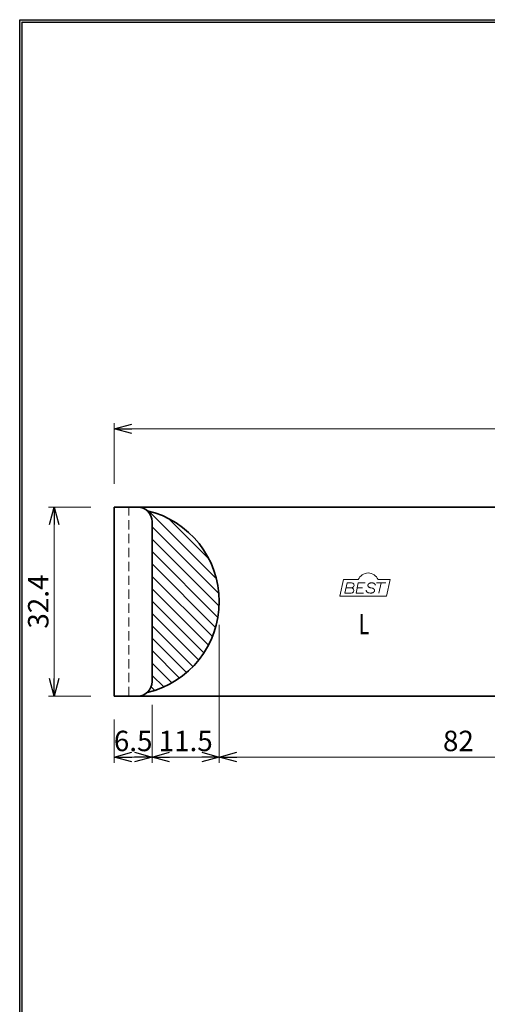
# Model space of a CAD drawing. Units: millimetres. Extents: x -188 to 188, y -138 to 138.
# Drawn here: x -188 to -108, y -37 to 131 of the extents above; entities that cross this region are included whole.
import ezdxf
from ezdxf.enums import TextEntityAlignment as Align

# ---------------------------------------------------------------- set-up
doc = ezdxf.new("R2010")
doc.units = ezdxf.units.MM
doc.header["$LTSCALE"] = 0.25
doc.linetypes.add('DASHED2', pattern=[9.524999999999999, 6.35, -3.175])
doc.layers.add('ZUWAKU', color=7, linetype='Continuous')
doc.styles.add('dcStyle0', font='ＭＳ ゴシック', dxfattribs={"width": 0.77})
doc.dimstyles.new('dc_Rotated', dxfattribs={"dimtxt": 3.499999999999999, "dimasz": 3.000001907348633, "dimexe": 1, "dimexo": 1, "dimgap": 1, "dimtad": 3, "dimdsep": 46, "dimtxsty": 'dcStyle0', "dimblk1": 'OPEN30', "dimblk2": 'OPEN30', "dimsah": 1, "dimcen": 0.09, "dimclrd": 7, "dimclre": 7, "dimclrt": 7, "dimadec": 0, "dimazin": 2, "dimtfac": 1, "dimtdec": 4, "dimtmove": 0, "dimatfit": 3, "dimfxl": 1, "dimarcsym": 0})

# ---------------------------------------------------------------- blocks, each defined once
blk = doc.blocks.new('DC_GROUP_624-90 アーム型笠木戸当り 35MM_1')
at = {"layer": 'ZUWAKU', "color": 6, "linetype": 'Continuous', "lineweight": 25}
blk.add_line((-188.4, 131.4977303481027), (-14.1929777645665, 131.4977303481027), dxfattribs=at)
blk = doc.blocks.new('DC_FILL_GROUP_11')
at = {"layer": 'ZUWAKU', "color": 6, "linetype": 'Continuous', "lineweight": 25}
blk.add_line((-188.4000000000001, -138.3022696518972), (-188.4, 131.4977303481027), dxfattribs=at)
blk = doc.blocks.new('DC_GROUP_624-90 アーム型笠木戸当り 35MM_10')
at = {"layer": 'ZUWAKU'}
blk.add_hatch(color=6, dxfattribs=at).paths.add_polyline_path([(5.807022235433489, 131.4977303481027), (188.4, 131.4977303481027), (188.3999999999999, -138.3022696518974), (-188.4000000000001, -138.3022696518972), (-188.4, 131.4977303481027), (-14.1929777645665, 131.4977303481027), (-14.30015744153895, 131.0977303481027), (-188, 131.0977303481027), (-188.0000000000001, -137.9022696518972), (187.9999999999999, -137.9022696518973), (188, 131.0977303481027), (5.699842558461039, 131.0977303481027)], flags=0)
at = {"layer": 'ZUWAKU', "color": 6, "linetype": 'Continuous', "lineweight": 25}
blk.add_line((-188, 131.0977303481027), (-14.30015744153895, 131.0977303481027), dxfattribs=at)
at = {"layer": 'ZUWAKU', "linetype": 'Continuous'}
blk.add_blockref('DC_FILL_GROUP_11', (0, 0), dxfattribs=at)
blk = doc.blocks.new('DC_GROUP_624-90 アーム型笠木戸当り 35MM_9')
at = {"linetype": 'Continuous'}
blk.add_blockref('DC_GROUP_624-90 アーム型笠木戸当り 35MM_10', (0, 0), dxfattribs=at)
blk = doc.blocks.new('DC_GROUP_624-90 アーム型笠木戸当り 35MM_2')
at = {"layer": 'ZUWAKU', "color": 6, "linetype": 'Continuous', "lineweight": 25}
blk.add_line((-188.0000000000001, -137.9022696518972), (-188, 131.0977303481027), dxfattribs=at)
at = {"linetype": 'Continuous'}
blk.add_blockref('DC_GROUP_624-90 アーム型笠木戸当り 35MM_9', (0, 0), dxfattribs=at)
blk = doc.blocks.new('_OPEN30')
at = {"color": 0, "linetype": 'ByBlock', "lineweight": -2}
for p, q in [((-1, 0.267949), (0, 0)), ((0, 0), (-1, -0.267949)), ((0, 0), (-1, 0))]:
    blk.add_line(p, q, dxfattribs=at)
blk = doc.blocks.new('*D29')
at = {"color": 7, "linetype": 'Continuous', "lineweight": 13}
for p, q in [((-172.1952399884092, 52.00145322349714), (-172.1952399884092, 62.39230638152856)), ((-22.19523998840921, 61.39230638152856), (-172.1952399884092, 61.39230638152856)), ((-22.19523998840921, 29.28501390196226), (-22.19523998840921, 62.39230638152856))]:
    blk.add_line(p, q, dxfattribs=at)
at = {"color": 7, "xscale": 3.000002807615286, "yscale": 2.999989368223643}
for p, rotation in [((-172.1952399884092, 61.39230638152856), 180), ((-22.19523998840921, 61.39230638152856), 360)]:
    blk.add_blockref('_OPEN30', p, dxfattribs=dict(at, rotation=rotation))
at = {"color": 7, "insert": (-97.19523998840924, 62.39230638152856), "char_height": 3.499999999999999, "width": 10.9375, "attachment_point": 8, "style": 'dcStyle0'}
blk.add_mtext('\\T1.00;150', dxfattribs=at)
blk = doc.blocks.new('*D31')
at = {"color": 7, "linetype": 'Continuous', "lineweight": 13}
for p, q in [((-176.1952399884092, 48.00145322349714), (-183.4684095797624, 48.00145322349714)), ((-182.4684095797624, 48.00145322349714), (-182.4684095797624, 15.60145322349713)), ((-176.1952399884092, 15.60145322349713), (-183.4684095797624, 15.60145322349713))]:
    blk.add_line(p, q, dxfattribs=at)
at = {"color": 7, "xscale": 3.000002807615286, "yscale": 2.999989368223643}
for p, rotation in [((-182.4684095797624, 48.00145322349714), 90), ((-182.4684095797624, 15.60145322349713), 270)]:
    blk.add_blockref('_OPEN30', p, dxfattribs=dict(at, rotation=rotation))
at = {"color": 7, "insert": (-183.4684095797624, 31.80145322349713), "char_height": 3.499999999999999, "width": 13.125, "attachment_point": 8, "rotation": 90.00000000000001, "style": 'dcStyle0'}
blk.add_mtext('\\T1.00;32.4', dxfattribs=at)
blk = doc.blocks.new('*D32')
at = {"color": 7, "linetype": 'Continuous', "lineweight": 13}
for p, q in [((-154.1952399884092, 27.80145322349713), (-154.1952399884092, 4.1758115361677)), ((-72.19523998840924, 5.1758115361677), (-154.1952399884092, 5.1758115361677))]:
    blk.add_line(p, q, dxfattribs=at)
at = {"color": 7, "xscale": 3.000002807615286, "yscale": 2.999989368223643}
for p, rotation in [((-154.1952399884092, 5.1758115361677), 180), ((-72.19523998840924, 5.1758115361677), 360)]:
    blk.add_blockref('_OPEN30', p, dxfattribs=dict(at, rotation=rotation))
at = {"color": 7, "insert": (-113.1952399884092, 6.1758115361677), "char_height": 3.499999999999999, "width": 8.749999999999998, "attachment_point": 8, "style": 'dcStyle0'}
blk.add_mtext('\\T1.00;82', dxfattribs=at)
blk = doc.blocks.new('*D33')
at = {"color": 7, "linetype": 'Continuous', "lineweight": 13}
for p, q in [((-154.1952399884092, 27.80145322349713), (-154.1952399884092, 4.1758115361677)), ((-165.6952399884092, 14.10145322349713), (-165.6952399884092, 4.1758115361677)), ((-154.1952399884092, 5.1758115361677), (-165.6952399884092, 5.1758115361677))]:
    blk.add_line(p, q, dxfattribs=at)
at = {"color": 7, "xscale": 3.000002807615286, "yscale": 2.999989368223643}
for p, rotation in [((-165.6952399884092, 5.1758115361677), 180), ((-154.1952399884092, 5.1758115361677), 360)]:
    blk.add_blockref('_OPEN30', p, dxfattribs=dict(at, rotation=rotation))
at = {"color": 7, "insert": (-159.9452399884092, 6.1758115361677), "char_height": 3.499999999999999, "width": 13.125, "attachment_point": 8, "style": 'dcStyle0'}
blk.add_mtext('\\T1.00;11.5', dxfattribs=at)
blk = doc.blocks.new('*D34')
at = {"color": 7, "linetype": 'Continuous', "lineweight": 13}
for p, q in [((-165.6952399884092, 14.10145322349713), (-165.6952399884092, 4.1758115361677)), ((-172.1952399884092, 11.60145322349713), (-172.1952399884092, 4.1758115361677)), ((-165.6952399884092, 5.1758115361677), (-172.1952399884092, 5.1758115361677))]:
    blk.add_line(p, q, dxfattribs=at)
at = {"color": 7, "xscale": 3.000002807615286, "yscale": 2.999989368223643}
for p, rotation in [((-172.1952399884092, 5.1758115361677), 180), ((-165.6952399884092, 5.1758115361677), 360)]:
    blk.add_blockref('_OPEN30', p, dxfattribs=dict(at, rotation=rotation))
at = {"color": 7, "insert": (-168.9452399884092, 6.1758115361677), "char_height": 3.499999999999999, "width": 10.9375, "attachment_point": 8, "style": 'dcStyle0'}
blk.add_mtext('\\T1.00;6.5', dxfattribs=at)
blk = doc.blocks.new('DC_GROUP_624-90 アーム型笠木戸当り 35MM_15')
at = {"color": 5, "linetype": 'Continuous', "lineweight": 25}
for p, q in [((-154.6826251439846, 35.72048334371148), (-166.2762084540843, 47.31406665381111)), ((-155.9738446090605, 39.1330235332746), (-162.8636682645212, 46.0228471887353)), ((-154.2539143388315, 33.17045181407094), (-165.6952399884092, 44.61177746364869)), ((-154.2148241534539, 31.01004090420608), (-165.6952399884092, 42.49045673916139)), ((-154.4251152668059, 29.09901129307083), (-165.6952399884092, 40.36913601467408)), ((-154.8203266127731, 27.37290191455067), (-165.6952399884092, 38.24781529018678)), ((-155.3649615902842, 25.79621616757449), (-165.6952399884092, 36.12649456569947)), ((-156.0375919826513, 24.34752583545432), (-165.6952399884092, 34.00517384121217)), ((-156.824761253356, 23.01337438167172), (-165.6952399884092, 31.88385311672486)), ((-157.7181103325898, 21.78540273641821), (-165.6952399884092, 29.76253239223756)), ((-158.7129270295962, 20.6588987089373), (-165.6952399884092, 27.64121166775026)), ((-159.8074341199698, 19.63208507482354), (-165.6952399884092, 25.51989094326295)), ((-161.0025398987983, 18.70587012916479), (-165.6952399884092, 23.39857021877565)), ((-162.3019643823042, 17.88397388818339), (-165.6952399884092, 21.27724949428834)), ((-163.7127844169452, 17.17347319833702), (-165.6952399884092, 19.15592876980104)), ((-165.2465999522761, 16.5859680091807), (-165.8626436264925, 17.202011683397))]:
    blk.add_line(p, q, dxfattribs=at)

msp = doc.modelspace()

# ---------------------------------------------------------------- linework, layer by layer
at = {"color": 3, "linetype": 'Continuous', "lineweight": 35}
for p, q in [((-172.1952399884092, 48.00145322349714), (-47.19523998840921, 48.00145322349714)), ((-172.1952399884092, 15.60145322349713), (-172.1952399884092, 48.00145322349714)), ((-165.6952399884092, 18.10145322349713), (-165.6952399884092, 45.50145322349714)), ((-77.19523998840924, 15.60145322349713), (-172.1952399884092, 15.60145322349713))]:
    msp.add_line(p, q, dxfattribs=at)
at = {"color": 7, "linetype": 'DASHED2', "lineweight": 13}
msp.add_line((-169.6952399884092, 15.60145322349713), (-169.6952399884092, 48.00145322349714), dxfattribs=at)
at = {"color": 7, "linetype": 'Continuous', "lineweight": 13}
for p, q in [((-133.4968075720116, 32.70327075249718), (-132.8846452865648, 35.58326787249719)), ((-132.8846452865648, 35.58326787249719), (-130.3584447861878, 35.58326787249716)), ((-126.9718864945868, 35.58326787249715), (-124.8846532865649, 35.5832678724971)), ((-125.4968155720117, 32.70327075249712), (-124.8846532865649, 35.5832678724971)), ((-132.2836775620684, 35.02326843249715), (-132.657776736508, 33.2632701924972)), ((-132.4707271492882, 34.14326931249718), (-131.5286783170683, 34.14326931249717)), ((-132.2836775620684, 35.02326843249715), (-131.5286783170683, 35.02326843249715)), ((-130.3736794720684, 35.02326843249715), (-130.7477786465081, 33.26327019249716)), ((-130.5607290592882, 34.14326931249717), (-129.6107300092882, 34.14326931249713)), ((-130.3736794720683, 35.02326843249716), (-129.1836806620684, 35.02326843249712)), ((-128.9912454612825, 33.74161824095761), (-128.9936808520684, 33.70326975249718)), ((-128.7112457412825, 34.62161736095756), (-128.7136811320684, 34.5832688724971)), ((-128.7136811320684, 34.5832688724971), (-128.7112457412825, 34.54492038403667)), ((-128.7039581037192, 34.65967399426539), (-128.7112457412825, 34.62161736095756)), ((-128.7112457412825, 34.54492038403667), (-128.7039581037193, 34.5068637507289)), ((-128.6918736827009, 34.69714913846188), (-128.7039581037192, 34.65967399426539)), ((-128.7039581037193, 34.5068637507289), (-128.6918736827009, 34.46938860653241)), ((-128.6750844479681, 34.73375758507156), (-128.6918736827009, 34.69714913846188)), ((-128.6918736827009, 34.46938860653241), (-128.6750844479681, 34.4327801599227)), ((-128.6537181757349, 34.76922072171105), (-128.6750844479681, 34.73375758507156)), ((-128.6750844479681, 34.4327801599227), (-128.6537181757348, 34.39731702328324)), ((-128.6279374762342, 34.80326865249718), (-128.6537181757349, 34.76922072171105)), ((-128.6537181757348, 34.39731702328324), (-128.6279374762342, 34.36326909249711)), ((-128.597938556156, 34.83564225211796), (-128.6279374762342, 34.80326865249718)), ((-128.6279374762342, 34.36326909249711), (-128.5979385561561, 34.33089549287631)), ((-128.5639497253961, 34.86609513793265), (-128.597938556156, 34.83564225211796)), ((-128.5979385561561, 34.33089549287631), (-128.5639497253962, 34.30044260706163)), ((-128.5262296594794, 34.89439554509222), (-128.5639497253961, 34.86609513793265)), ((-128.5639497253962, 34.30044260706163), (-128.5262296594795, 34.27214219990202)), ((-128.4850654308837, 34.92032809040994), (-128.5262296594794, 34.89439554509222)), ((-128.5262296594795, 34.27214219990202), (-128.4850654308838, 34.24620965458435)), ((-128.4407703242442, 34.94369541155739), (-128.4850654308837, 34.92032809040994)), ((-128.4850654308838, 34.24620965458435), (-128.4407703242442, 34.2228423334369)), ((-128.3936814520684, 34.96431966911111), (-128.4407703242442, 34.94369541155739)), ((-128.4407703242442, 34.2228423334369), (-128.3936814520684, 34.20221807588315)), ((-128.3441571891068, 34.98204390001784), (-128.3936814520684, 34.96431966911111)), ((-128.3936814520684, 34.20221807588315), (-128.3441571891067, 34.18449384497642)), ((-128.2925744449039, 34.99673321217819), (-128.3441571891068, 34.98204390001784)), ((-128.3441571891067, 34.18449384497642), (-128.2925744449039, 34.16980453281606)), ((-128.2393257952898, 35.00827581105696), (-128.2925744449039, 34.99673321217819)), ((-128.1848164946403, 35.0165838505071), (-128.2393257952898, 35.00827581105696)), ((-128.1294613916472, 35.02159410133184), (-128.1848164946403, 35.0165838505071)), ((-128.0736817720684, 35.02326843249715), (-128.1294613916472, 35.02159410133184)), ((-128.0179021524896, 35.02159410133183), (-128.0736817720684, 35.02326843249715)), ((-127.9625470494964, 35.01658385050712), (-128.0179021524896, 35.02159410133183)), ((-127.9332062250301, 34.10204478001788), (-127.9847889692329, 34.11673409217819)), ((-127.908037748847, 35.00827581105698), (-127.9625470494964, 35.01658385050712)), ((-127.8836819620684, 34.08432054911113), (-127.9332062250301, 34.10204478001788)), ((-127.8547890992329, 34.9967332121782), (-127.908037748847, 35.00827581105698)), ((-127.8365930898927, 34.06369629155741), (-127.8836819620684, 34.08432054911113)), ((-127.8032063550301, 34.98204390001784), (-127.8547890992329, 34.9967332121782)), ((-127.7922979832531, 34.04032897040993), (-127.8365930898927, 34.06369629155741)), ((-127.7536820920683, 34.96431966911111), (-127.8032063550301, 34.98204390001784)), ((-127.7511337546573, 34.01439642509224), (-127.7922979832531, 34.04032897040993)), ((-127.7065932198927, 34.94369541155737), (-127.7536820920683, 34.96431966911111)), ((-127.7134136887407, 33.98609601793265), (-127.7511337546573, 34.01439642509224)), ((-127.6794248579807, 33.95564313211797), (-127.7134136887407, 33.98609601793265)), ((-127.6622981132531, 34.92032809040994), (-127.7065932198927, 34.94369541155737)), ((-127.6494259379026, 33.92326953249714), (-127.6794248579807, 33.95564313211797)), ((-127.6211338846573, 34.89439554509219), (-127.6622981132531, 34.92032809040994)), ((-127.6236452384019, 33.88922160171099), (-127.6494259379026, 33.92326953249714)), ((-127.6022789661687, 33.85375846507158), (-127.6236452384019, 33.88922160171099)), ((-127.5834138187407, 34.86609513793267), (-127.6211338846573, 34.89439554509219)), ((-127.5854897314359, 33.8171500184619), (-127.6022789661687, 33.85375846507158)), ((-127.5734053104175, 33.77967487426538), (-127.5854897314359, 33.8171500184619)), ((-127.5494249879807, 34.83564225211798), (-127.5834138187407, 34.86609513793267)), ((-127.5661176728543, 33.74161824095758), (-127.5734053104175, 33.77967487426538)), ((-127.5636822820684, 33.70326975249712), (-127.5661176728543, 33.74161824095758)), ((-127.5194260679026, 34.80326865249714), (-127.5494249879807, 34.83564225211798)), ((-127.4936453684019, 34.76922072171098), (-127.5194260679026, 34.80326865249714)), ((-127.4722790961687, 34.73375758507156), (-127.4936453684019, 34.76922072171098)), ((-127.4554898614359, 34.69714913846185), (-127.4722790961687, 34.73375758507156)), ((-127.4434054404176, 34.65967399426538), (-127.4554898614359, 34.69714913846185)), ((-127.4361178028543, 34.62161736095757), (-127.4434054404176, 34.65967399426538)), ((-127.2436826020684, 35.02326843249709), (-125.6436842020684, 35.02326843249715)), ((-126.4436834020684, 35.02326843249715), (-126.817782576508, 33.26327019249713)), ((-133.4968075720116, 32.70327075249718), (-125.4968155720117, 32.70327075249712)), ((-132.657776736508, 33.2632701924972), (-131.5557280642882, 33.26327019249716)), ((-130.747778646508, 33.26327019249717), (-129.477779916508, 33.26327019249716)), ((-128.9936808520684, 33.70326975249718), (-128.9912454612825, 33.66492126403672)), ((-128.9912454612825, 33.66492126403672), (-128.9839578237193, 33.6268646307289)), ((-128.9839578237193, 33.6268646307289), (-128.9718734027009, 33.58938948653243)), ((-128.9718734027009, 33.58938948653243), (-128.9550841679681, 33.55278103992272)), ((-128.9550841679681, 33.55278103992272), (-128.9337178957349, 33.51731790328328)), ((-128.9337178957349, 33.51731790328328), (-128.9079371962342, 33.48326997249715)), ((-128.9079371962342, 33.48326997249715), (-128.877938276156, 33.45089637287636)), ((-128.877938276156, 33.45089637287636), (-128.8439494453961, 33.42044348706162)), ((-128.8439494453961, 33.42044348706162), (-128.8062293794795, 33.39214307990204)), ((-128.8062293794795, 33.39214307990204), (-128.7650651508837, 33.36621053458433)), ((-128.7650651508837, 33.36621053458433), (-128.7207700442441, 33.34284321343689)), ((-128.7207700442441, 33.34284321343689), (-128.6736811720684, 33.32221895588317)), ((-128.6736811720684, 33.32221895588317), (-128.6241569091068, 33.30449472497646)), ((-128.6241569091068, 33.30449472497646), (-128.5725741649039, 33.28980541281611)), ((-128.5725741649039, 33.28980541281611), (-128.5193255152898, 33.27826281393735)), ((-128.1479020224895, 33.26494452366244), (-128.0925469194964, 33.2699547744872)), ((-128.0925469194964, 33.2699547744872), (-128.038037618847, 33.27826281393733)), ((-128.038037618847, 33.27826281393733), (-127.9847889692329, 33.28980541281611)), ((-127.9847889692329, 33.28980541281611), (-127.93320622503, 33.30449472497641)), ((-127.93320622503, 33.30449472497641), (-127.8836819620684, 33.32221895588317)), ((-127.8836819620684, 33.32221895588317), (-127.8365930898926, 33.34284321343689)), ((-127.8365930898926, 33.34284321343689), (-127.792297983253, 33.36621053458433)), ((-127.792297983253, 33.36621053458433), (-127.7511337546574, 33.39214307990206)), ((-127.7511337546574, 33.39214307990206), (-127.7134136887407, 33.42044348706163)), ((-127.7134136887407, 33.42044348706163), (-127.6794248579807, 33.4508963728763)), ((-127.6794248579807, 33.4508963728763), (-127.6494259379026, 33.48326997249715)), ((-127.6494259379026, 33.48326997249715), (-127.6236452384019, 33.51731790328328)), ((-127.6236452384019, 33.51731790328328), (-127.6022789661687, 33.55278103992272)), ((-127.6022789661687, 33.55278103992272), (-127.5854897314359, 33.5893894865324)), ((-127.5854897314359, 33.5893894865324), (-127.5734053104176, 33.62686463072886)), ((-127.5734053104176, 33.62686463072886), (-127.5661176728544, 33.66492126403672)), ((-127.5661176728544, 33.66492126403672), (-127.5636822820684, 33.70326975249712))]:
    msp.add_line(p, q, dxfattribs=at)
at = {"color": 3, "linetype": 'Continuous', "lineweight": 35}
for centre, start, end in [((-168.1952399884092, 45.50145322349714), 0, 90), ((-168.1952399884092, 18.10145322349713), 270, 0)]:
    msp.add_arc(centre, 2.5, start, end, dxfattribs=at)
at = {"color": 2, "linetype": 'Continuous', "lineweight": 35}
msp.add_arc((-170.1952399884092, 31.80145322349713), 16, 283.187018063573, 76.81298193642701, dxfattribs=at)
at = {"color": 7, "linetype": 'Continuous', "lineweight": 13}
for centre, radius, start, end in [((-128.6651656403873, 34.86326859249716), 1.839998159999999, 23.03568410594071, 156.9643158940585), ((-131.5557280642882, 33.70326975249714), 0.4399995599999998, 266.4820685536778, 89.99999999999969), ((-131.5286783170683, 34.58326887249719), 0.4399995599999998, 266.4820685536778, 89.99999999999969), ((-129.5765237695468, 25.80441065935014), 8.463352794635993, 79.15960616701729, 81.27414100384077), ((-128.2576344913375, 35.39053095349117), 2.128416990486465, 262.9375553149135, 272.9552460586193)]:
    msp.add_arc(centre, radius, start, end, dxfattribs=at)

# ---------------------------------------------------------------- block references
at = {"linetype": 'Continuous'}
for name in ['DC_GROUP_624-90 アーム型笠木戸当り 35MM_2', 'DC_GROUP_624-90 アーム型笠木戸当り 35MM_15']:
    msp.add_blockref(name, (0, 0), dxfattribs=at)
at = {"layer": 'ZUWAKU', "linetype": 'Continuous'}
msp.add_blockref('DC_GROUP_624-90 アーム型笠木戸当り 35MM_1', (0, 0), dxfattribs=at)

# ---------------------------------------------------------------- texts
at = {"color": 7, "style": 'dcStyle0', "width": 0.7692307692307819}
msp.add_text('L', height=3.499999999999999, dxfattribs=at).set_placement((-130.2488276946849, 26.2032707524972), (-128.4988276946849, 26.20327075249718), align=Align.FIT)

# ---------------------------------------------------------------- dimensions: what is measured, and where the dimension line sits
at = {"linetype": 'Continuous', "lineweight": 13}
for base, p1, p2, override, picture, middle in [((-172.1952399884092, 61.39230638152856), (-22.19523998840921, 28.28501390196226), (-172.1952399884092, 51.00145322349714), {"dimtxt": 3.499999999999999, "dimasz": 3.000001907348633, "dimexe": 1, "dimexo": 1, "dimgap": 1, "dimtad": 3, "dimtih": 0, "dimtoh": 0, "dimdec": 2, "dimzin": 8, "dimtxsty": 'dcStyle0', "dimblk1": 'OPEN30', "dimblk2": 'OPEN30', "dimsah": 1, "dimclrd": 7, "dimclre": 7, "dimclrt": 7, "dimazin": 2, "dimtofl": 1, "dimtolj": 0, "dimtzin": 8, "dimarcsym": 1}, '*D29', (-97.19523998840924, 61.39230638152856)), ((-165.6952399884092, 5.1758115361677), (-154.1952399884092, 28.80145322349713), (-165.6952399884092, 15.10145322349713), {"dimtxt": 3.499999999999999, "dimasz": 3.000001907348633, "dimexe": 1, "dimexo": 1, "dimgap": 1, "dimtad": 3, "dimtih": 0, "dimtoh": 0, "dimdec": 2, "dimzin": 8, "dimtxsty": 'dcStyle0', "dimblk1": 'OPEN30', "dimblk2": 'OPEN30', "dimsah": 1, "dimclrd": 7, "dimclre": 7, "dimclrt": 7, "dimazin": 2, "dimtofl": 1, "dimtolj": 0, "dimtzin": 8, "dimarcsym": 1}, '*D33', (-159.9452399884092, 5.1758115361677)), ((-154.1952399884092, 5.1758115361677), (-72.19523998840924, 5.1758115361677), (-154.1952399884092, 28.80145322349713), {"dimtxt": 3.499999999999999, "dimasz": 3.000001907348633, "dimexe": 0, "dimexo": 1, "dimgap": 1, "dimtad": 3, "dimtih": 0, "dimtoh": 0, "dimdec": 2, "dimzin": 8, "dimtxsty": 'dcStyle0', "dimblk1": 'OPEN30', "dimblk2": 'OPEN30', "dimsah": 1, "dimse1": 1, "dimclrd": 7, "dimclre": 7, "dimclrt": 7, "dimazin": 2, "dimtofl": 1, "dimtolj": 0, "dimtzin": 8, "dimarcsym": 1}, '*D32', (-113.1952399884092, 5.1758115361677)), ((-172.1952399884092, 5.1758115361677), (-165.6952399884092, 15.10145322349713), (-172.1952399884092, 12.60145322349713), {"dimtxt": 3.499999999999999, "dimasz": 3.000001907348633, "dimexe": 1, "dimexo": 1, "dimgap": 1, "dimtad": 3, "dimtih": 0, "dimtoh": 0, "dimdec": 2, "dimzin": 8, "dimtxsty": 'dcStyle0', "dimblk1": 'OPEN30', "dimblk2": 'OPEN30', "dimsah": 1, "dimclrd": 7, "dimclre": 7, "dimclrt": 7, "dimazin": 2, "dimtofl": 1, "dimtolj": 0, "dimtzin": 8, "dimarcsym": 1}, '*D34', (-168.9452399884092, 5.1758115361677))]:
    dim = msp.add_linear_dim(base=base, p1=p1, p2=p2, dimstyle='dc_Rotated', override=override, dxfattribs=at)
    dim.commit()
    dim.dimension.update_dxf_attribs({"geometry": picture, "text_midpoint": middle, "dimtype": 160})
dim = msp.add_linear_dim(base=(-182.4684095797624, 15.60145322349713), p1=(-175.1952399884092, 48.00145322349714), p2=(-175.1952399884092, 15.60145322349713), angle=90, dimstyle='dc_Rotated', override={"dimtxt": 3.499999999999999, "dimasz": 3.000001907348633, "dimexe": 1, "dimexo": 1, "dimgap": 1, "dimtad": 3, "dimtih": 0, "dimtoh": 0, "dimdec": 2, "dimzin": 8, "dimtxsty": 'dcStyle0', "dimblk1": 'OPEN30', "dimblk2": 'OPEN30', "dimsah": 1, "dimclrd": 7, "dimclre": 7, "dimclrt": 7, "dimazin": 2, "dimtofl": 1, "dimtolj": 0, "dimtzin": 8, "dimarcsym": 1}, dxfattribs=at)
dim.commit()
dim.dimension.update_dxf_attribs({"geometry": '*D31', "text_midpoint": (-182.4684095797624, 31.80145322349713), "dimtype": 160})

doc.saveas('drawing.dxf')
